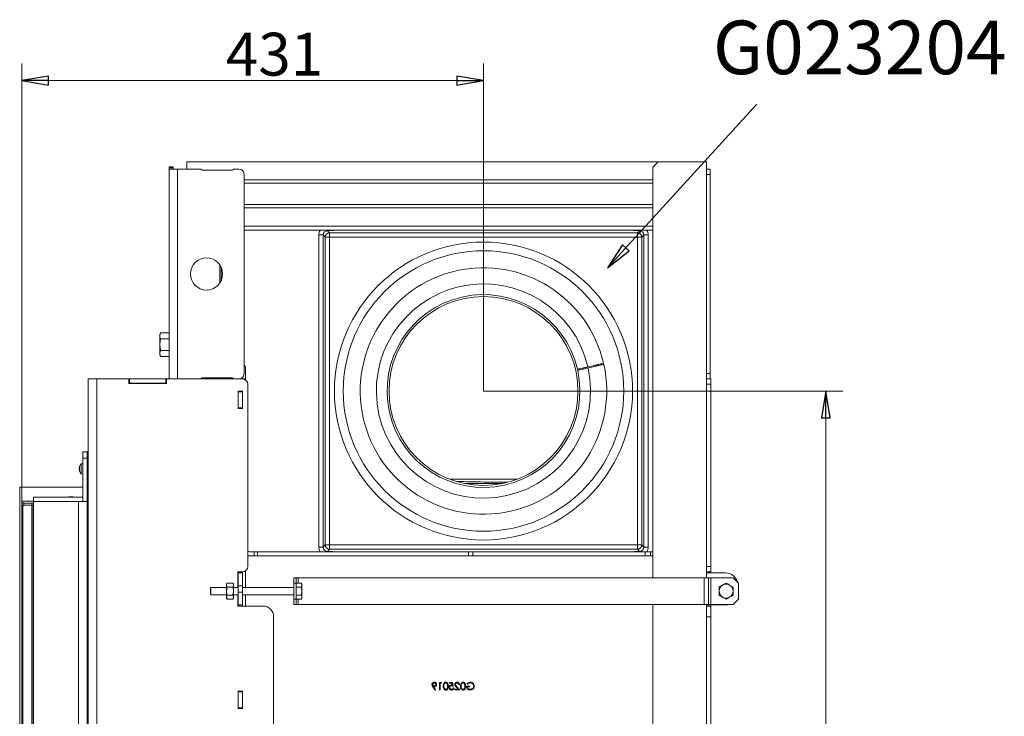
# Model space of a CAD drawing. Extents: x -596 to 3170, y 1382 to 3915.
# Drawn here: x 987 to 1906, y 3253 to 3903 of the extents above; entities that cross this region are included whole.
import ezdxf

# ---------------------------------------------------------------- set-up
doc = ezdxf.new("R2010")
doc.units = 0
doc.header["$LTSCALE"] = 5
doc.layers.add('ORANGE', color=30, linetype='Continuous')
doc.layers.add('SLD-0', color=7, linetype='Continuous')
doc.styles.add('STANDARD-BrunnerGroßer Text', font='arial.ttf')
doc.dimstyles.new('STANDARD-Brunner-IIGroßer Text', dxfattribs={"dimscale": 5, "dimtxt": 8, "dimasz": 5, "dimexe": 3.175, "dimexo": 0, "dimgap": 0.762, "dimtad": 1, "dimdec": 0, "dimrnd": 1e-08, "dimtxsty": 'STANDARD-BrunnerGroßer Text', "dimblk": 'Filled-1', "dimcen": 0.09, "dimdle": 10, "dimclrd": 7, "dimclre": 7, "dimclrt": 7, "dimadec": 1, "dimazin": 2, "dimtfac": 0.666667, "dimtdec": 0, "dimtmove": 0, "dimatfit": 3, "dimldrblk": 'Filled-1', "dimfxl": 1, "dimtolj": 1, "dimlwd": 15, "dimlwe": 15, "dimarcsym": 0})

# ---------------------------------------------------------------- blocks, each defined once
blk = doc.blocks.new('Filled-1')
at = {"color": 0}
for p, q in [((0, 0), (-1, 0.167)), ((-1, 0.167), (-1, -0.167)), ((-1, 0), (0, 0)), ((-1, -0.167), (0, 0))]:
    blk.add_line(p, q, dxfattribs=at)
at = {"color": 0, "flags": 128}
blk.add_lwpolyline([(-1, -0.167), (0, 0), (-1, 0.167), (-1, -0.167)], dxfattribs=at)
at = {"color": 0}
blk.add_solid([(-1, -0.167), (0, 0), (-1, 0.167), (-1, -0.167)], dxfattribs=at)
blk = doc.blocks.new('*D74')
at = {"layer": 'Defpoints', "color": 0}
for p in [(1419.85, 3846.35), (1419.85, 3556.59), (988.96, 3466.89)]:
    blk.add_point(p, dxfattribs=at)
at = {"layer": 'SLD-0', "color": 7, "lineweight": 13}
for p, q in [((988.96, 3466.89), (988.96, 3862.22)), ((1419.85, 3556.59), (1419.85, 3862.22)), ((1013.96, 3846.35), (1394.85, 3846.35))]:
    blk.add_line(p, q, dxfattribs=at)
at = {"layer": 'SLD-0', "color": 7, "lineweight": 13, "xscale": 25, "yscale": 25, "zscale": 25, "rotation": 180}
blk.add_blockref('Filled-1', (988.96, 3846.35), dxfattribs=at)
at = {"layer": 'SLD-0', "color": 7, "lineweight": 13, "xscale": 25, "yscale": 25, "zscale": 25}
blk.add_blockref('Filled-1', (1419.85, 3846.35), dxfattribs=at)
at = {"layer": 'SLD-0', "color": 7, "lineweight": 13, "insert": (1224.8, 3891.03), "char_height": 40, "attachment_point": 2, "style": 'STANDARD-BrunnerGroßer Text'}
blk.add_mtext('\\A1;431', dxfattribs=at)
blk = doc.blocks.new('*D75')
at = {"layer": 'Defpoints', "color": 0}
for p in [(1419.85, 3556.59), (1588.45, 2652.59), (1739.37, 2652.59)]:
    blk.add_point(p, dxfattribs=at)
at = {"layer": 'SLD-0', "color": 7, "lineweight": 13}
for p, q in [((1419.85, 3556.59), (1755.25, 3556.59)), ((1739.37, 3531.59), (1739.37, 2677.59)), ((1588.45, 2652.59), (1755.25, 2652.59))]:
    blk.add_line(p, q, dxfattribs=at)
at = {"layer": 'SLD-0', "color": 7, "lineweight": 13, "xscale": 25, "yscale": 25, "zscale": 25}
for p, rotation in [((1739.37, 3556.59), 90), ((1739.37, 2652.59), 270)]:
    blk.add_blockref('Filled-1', p, dxfattribs=dict(at, rotation=rotation))
at = {"layer": 'SLD-0', "color": 7, "lineweight": 13, "insert": (1694.72, 3084.77), "char_height": 40, "attachment_point": 2, "rotation": 90, "style": 'STANDARD-BrunnerGroßer Text'}
blk.add_mtext('\\A1;904', dxfattribs=at)

msp = doc.modelspace()

# ---------------------------------------------------------------- linework, layer by layer
at = {"color": 7, "linetype": 'Continuous', "lineweight": 13}
for p, q in [((1142.85, 3770.59), (1142.85, 3763.84)), ((1142.85, 3770.59), (1582.95, 3770.59)), ((1577.95, 3765.59), (1582.95, 3770.59)), ((1624.95, 3770.59), (1582.95, 3770.59)), ((1627.95, 3770.59), (1624.95, 3770.59)), ((1627.95, 3770.59), (1627.95, 3382.34)), ((1130.35, 3765.84), (1126.35, 3765.84)), ((1126.35, 3765.84), (1126.35, 3764.84)), ((1126.35, 3764.84), (1130.35, 3764.84)), ((1126.35, 3764.84), (1126.35, 3763.84)), ((1126.35, 3567.84), (1126.35, 3763.84)), ((1126.35, 3763.84), (1134.35, 3763.84)), ((1130.35, 3764.84), (1130.35, 3765.84)), ((1130.35, 3764.84), (1130.35, 3763.84)), ((1134.35, 3763.84), (1155.62, 3763.84)), ((1134.35, 3567.84), (1134.35, 3763.84)), ((1185.35, 3762.84), (1157.35, 3762.84)), ((1187.08, 3763.84), (1191.35, 3763.84)), ((1196.35, 3572.84), (1196.35, 3758.84)), ((1577.95, 3765.59), (1577.95, 3382.34)), ((1631.45, 3763.84), (1627.95, 3763.84)), ((1631.45, 3758.84), (1631.45, 3763.84)), ((1631.45, 3758.84), (1631.45, 3572.84)), ((1196.35, 3753.59), (1577.95, 3753.59)), ((1196.35, 3750.59), (1577.95, 3750.59)), ((1196.35, 3730.59), (1577.95, 3730.59)), ((1196.35, 3727.59), (1577.95, 3727.59)), ((1196.35, 3710.59), (1577.95, 3710.59)), ((1267.44, 3706.59), (1196.35, 3706.59)), ((1276.14, 3704.28), (1274.15, 3706.27)), ((1563.56, 3704.28), (1276.14, 3704.28)), ((1276.14, 3700.3), (1276.14, 3704.28)), ((1280.92, 3706.59), (1558.78, 3706.59)), ((1565.55, 3706.27), (1563.56, 3704.28)), ((1563.56, 3700.3), (1563.56, 3704.28)), ((1577.95, 3706.59), (1572.26, 3706.59)), ((1266.18, 3702.29), (1270.17, 3702.29)), ((1266.18, 3702.29), (1266.18, 3410.89)), ((1270.17, 3702.29), (1272.15, 3700.3)), ((1270.17, 3410.89), (1270.17, 3702.29)), ((1272.15, 3700.3), (1272.15, 3412.88)), ((1272.15, 3700.3), (1276.14, 3700.3)), ((1276.14, 3700.3), (1563.56, 3700.3)), ((1276.14, 3412.88), (1276.14, 3700.3)), ((1563.56, 3700.3), (1563.56, 3412.88)), ((1563.56, 3700.3), (1567.54, 3700.3)), ((1567.54, 3700.3), (1569.53, 3702.29)), ((1567.54, 3412.88), (1567.54, 3700.3)), ((1569.53, 3702.29), (1569.53, 3410.89)), ((1569.53, 3702.29), (1573.51, 3702.29)), ((1573.51, 3410.89), (1573.51, 3702.29)), ((1173.85, 3674.13), (1173.85, 3657.55)), ((1174.85, 3659.3), (1174.85, 3672.38)), ((1117.75, 3609.34), (1118.6, 3610.81)), ((1117.75, 3608.07), (1117.75, 3609.34)), ((1117.75, 3599.84), (1117.75, 3608.07)), ((1118.6, 3610.81), (1126.35, 3610.81)), ((1118.6, 3605.32), (1126.35, 3605.32)), ((1117.75, 3591.61), (1117.75, 3599.84)), ((1118.6, 3594.36), (1126.35, 3594.36)), ((1117.75, 3590.34), (1117.75, 3591.61)), ((1118.6, 3588.87), (1117.75, 3590.34)), ((1118.6, 3588.87), (1126.35, 3588.87)), ((1197.85, 3577.61), (1197.85, 3566.91)), ((1517.28, 3579.13), (1522.15, 3580.23)), ((1522.37, 3579.25), (1517.5, 3578.15)), ((1058.95, 3567.84), (1050.95, 3567.84)), ((1050.95, 3567.84), (1050.95, 2864.25)), ((1088.95, 3567.84), (1058.95, 3567.84)), ((1058.95, 3567.84), (1058.95, 2864.25)), ((1089.45, 3567.84), (1088.95, 3567.84)), ((1088.95, 3563.64), (1088.95, 3567.84)), ((1089.45, 3563.84), (1089.45, 3567.84)), ((1123.45, 3567.84), (1089.45, 3567.84)), ((1123.45, 3563.84), (1123.45, 3567.84)), ((1123.95, 3567.84), (1123.45, 3567.84)), ((1123.95, 3567.84), (1123.95, 3563.64)), ((1194.95, 3567.84), (1123.95, 3567.84)), ((1185.35, 3568.84), (1157.35, 3568.84)), ((1173.85, 3567.84), (1173.85, 3568.84)), ((1177.85, 3568.84), (1177.85, 3567.84)), ((1196.95, 3567.84), (1194.95, 3567.84)), ((1196.95, 3567.42), (1196.95, 3567.84)), ((1631.95, 3567.84), (1627.95, 3567.84)), ((1631.45, 3567.84), (1631.45, 3572.84)), ((1631.95, 3562.84), (1631.95, 3567.84)), ((1089.45, 3563.84), (1088.95, 3563.84)), ((1123.95, 3563.64), (1088.95, 3563.64)), ((1123.45, 3563.84), (1089.45, 3563.84)), ((1123.95, 3563.84), (1123.45, 3563.84)), ((1199.95, 3392.84), (1199.95, 3562.84)), ((1627.95, 3562.84), (1631.95, 3562.84)), ((1631.95, 3562.84), (1631.95, 3392.84)), ((1190.85, 3540.34), (1190.85, 3556.34)), ((1190.85, 3556.34), (1195.05, 3556.34)), ((1190.85, 3555.84), (1194.85, 3555.84)), ((1194.85, 3556.34), (1194.85, 3555.84)), ((1194.85, 3540.84), (1194.85, 3555.84)), ((1195.05, 3556.34), (1195.05, 3540.34)), ((1190.85, 3540.84), (1194.85, 3540.84)), ((1195.05, 3540.34), (1190.85, 3540.34)), ((1194.85, 3540.84), (1194.85, 3540.34)), ((1049.95, 3499.89), (1045.95, 3499.89)), ((1045.95, 3499.89), (1045.95, 3493.89)), ((1045.95, 3493.89), (1049.95, 3493.89)), ((1045.95, 3493.89), (1045.95, 3457.39)), ((1049.95, 3493.89), (1049.95, 3499.89)), ((1050.95, 3499.89), (1049.95, 3499.89)), ((1049.95, 3494.89), (1050.95, 3494.89)), ((1049.95, 3493.89), (1049.95, 3453.39)), ((1042.61, 3485.19), (1042.61, 3485.19)), ((1042.61, 3483.89), (1042.61, 3483.89)), ((1044.31, 3488.65), (1045.95, 3488.79)), ((1044.31, 3479.13), (1044.31, 3488.65)), ((1049.95, 3485.99), (1050.95, 3485.99)), ((1042.61, 3482.59), (1042.61, 3482.59)), ((1045.95, 3478.99), (1044.31, 3479.13)), ((1050.95, 3481.79), (1049.95, 3481.79)), ((1388.44, 3474.19), (1451.26, 3474.19)), ((1437.49, 3470.19), (1402.21, 3470.19)), ((999.95, 3453.39), (999.95, 3457.39)), ((1010.97, 3457.39), (999.95, 3457.39)), ((1011.97, 3457.39), (1010.97, 3457.39)), ((1012.97, 3457.39), (1011.97, 3457.39)), ((1045.95, 3457.39), (1012.97, 3457.39)), ((1045.95, 3457.39), (1045.95, 3453.39)), ((1010.97, 3453.39), (999.95, 3453.39)), ((999.95, 3001.39), (999.95, 3453.39)), ((1041.95, 3453.39), (999.95, 3453.39)), ((1041.95, 3001.39), (1041.95, 3453.39)), ((1049.95, 3453.39), (1041.95, 3453.39)), ((1049.95, 3001.39), (1049.95, 3453.39)), ((1266.18, 3410.89), (1270.17, 3410.89)), ((1272.15, 3412.88), (1270.17, 3410.89)), ((1272.15, 3412.88), (1276.14, 3412.88)), ((1563.56, 3412.88), (1276.14, 3412.88)), ((1276.14, 3408.9), (1276.14, 3412.88)), ((1563.56, 3408.9), (1563.56, 3412.88)), ((1563.56, 3412.88), (1567.54, 3412.88)), ((1569.53, 3410.89), (1567.54, 3412.88)), ((1569.53, 3410.89), (1573.51, 3410.89)), ((1577.95, 3402.59), (1199.95, 3402.59)), ((1267.44, 3406.59), (1201.83, 3406.59)), ((1205.85, 3406.59), (1205.85, 3402.59)), ((1208.85, 3406.59), (1208.85, 3402.59)), ((1274.15, 3406.91), (1276.14, 3408.9)), ((1276.14, 3408.9), (1563.56, 3408.9)), ((1558.78, 3406.59), (1280.92, 3406.59)), ((1405.85, 3402.59), (1405.85, 3406.59)), ((1409.85, 3406.59), (1409.85, 3402.59)), ((1563.56, 3408.9), (1565.55, 3406.91)), ((1570.85, 3406.57), (1570.85, 3402.59)), ((1572.26, 3406.59), (1577.95, 3406.59)), ((1575.85, 3406.59), (1575.85, 3402.59)), ((1631.95, 3392.84), (1627.95, 3392.84)), ((1631.95, 3387.84), (1631.95, 3392.84)), ((1190.45, 3373.24), (1190.45, 3387.84)), ((1190.45, 3387.84), (1194.95, 3387.84)), ((1190.85, 3387.84), (1190.85, 3386.84)), ((1190.85, 3386.84), (1194.85, 3386.84)), ((1190.85, 3374.84), (1190.85, 3386.84)), ((1194.85, 3387.84), (1194.85, 3386.84)), ((1194.85, 3386.84), (1194.85, 3374.84)), ((1197.85, 3388.77), (1197.85, 3373.24)), ((1244.95, 3382.34), (1242.95, 3382.34)), ((1242.95, 3382.34), (1242.95, 3377.34)), ((1244.95, 3377.34), (1244.95, 3382.34)), ((1246.95, 3382.34), (1244.95, 3382.34)), ((1625.95, 3382.34), (1246.95, 3382.34)), ((1625.95, 3382.34), (1625.95, 3357.34)), ((1629.95, 3382.34), (1625.95, 3382.34)), ((1627.95, 3387.84), (1631.95, 3387.84)), ((1627.95, 3386.84), (1645.6, 3386.84)), ((1629.95, 3382.34), (1629.95, 3357.34)), ((1631.95, 3382.34), (1629.95, 3382.34)), ((1631.95, 3386.84), (1631.95, 3387.84)), ((1631.95, 3382.34), (1631.95, 3357.34)), ((1652.95, 3382.34), (1631.95, 3382.34)), ((1652.95, 3382.34), (1657.95, 3377.34)), ((1164.95, 3372.74), (1165.45, 3373.24)), ((1165.45, 3373.24), (1179.95, 3373.24)), ((1165.45, 3373.24), (1165.45, 3366.44)), ((1179.95, 3376.34), (1180.53, 3377.35)), ((1179.95, 3376.34), (1179.95, 3375.47)), ((1179.95, 3375.47), (1179.95, 3369.84)), ((1180.53, 3373.59), (1179.95, 3369.84)), ((1185.87, 3377.35), (1180.53, 3377.35)), ((1185.87, 3373.59), (1180.53, 3373.59)), ((1185.87, 3377.35), (1186.45, 3376.34)), ((1186.45, 3376.34), (1186.45, 3375.47)), ((1186.45, 3375.47), (1186.45, 3369.84)), ((1186.45, 3373.24), (1190.85, 3373.24)), ((1190.85, 3368.84), (1190.85, 3374.84)), ((1190.85, 3374.84), (1194.85, 3374.84)), ((1194.85, 3374.84), (1194.85, 3368.84)), ((1194.85, 3373.24), (1242.95, 3373.24)), ((1242.95, 3377.34), (1244.95, 3377.34)), ((1242.95, 3377.34), (1242.95, 3362.34)), ((1244.95, 3377.35), (1249.67, 3377.35)), ((1244.95, 3377.34), (1244.95, 3362.34)), ((1244.95, 3373.59), (1249.67, 3373.59)), ((1249.67, 3377.35), (1250.25, 3376.34)), ((1249.67, 3377.35), (1250.25, 3375.47)), ((1249.67, 3373.59), (1250.25, 3369.84)), ((1250.25, 3375.47), (1250.25, 3376.34)), ((1250.25, 3369.84), (1250.25, 3375.47)), ((1646.3, 3377.35), (1643.05, 3375.47)), ((1652.8, 3373.59), (1649.55, 3375.47)), ((1657.95, 3377.34), (1657.95, 3362.34)), ((1164.95, 3372.74), (1164.95, 3366.94)), ((1165.45, 3366.44), (1164.95, 3366.94)), ((1179.95, 3366.44), (1165.45, 3366.44)), ((1179.95, 3369.84), (1179.95, 3364.21)), ((1180.53, 3366.09), (1179.95, 3364.21)), ((1179.95, 3364.21), (1179.95, 3363.34)), ((1185.87, 3366.09), (1180.53, 3366.09)), ((1185.87, 3366.09), (1186.45, 3369.84)), ((1185.87, 3362.33), (1186.45, 3364.21)), ((1186.45, 3369.84), (1186.45, 3364.21)), ((1190.85, 3366.44), (1186.45, 3366.44)), ((1186.45, 3364.21), (1186.45, 3363.34)), ((1190.45, 3355.84), (1190.45, 3366.44)), ((1190.85, 3356.84), (1190.85, 3368.84)), ((1190.85, 3368.84), (1194.85, 3368.84)), ((1194.85, 3368.84), (1194.85, 3356.84)), ((1242.95, 3366.44), (1194.85, 3366.44)), ((1197.85, 3366.44), (1197.85, 3355.84)), ((1244.95, 3366.09), (1249.67, 3366.09)), ((1250.25, 3364.21), (1250.25, 3369.84)), ((1250.25, 3363.34), (1250.25, 3364.21)), ((1639.8, 3366.09), (1643.05, 3364.21)), ((1646.3, 3362.33), (1649.55, 3364.21)), ((1180.53, 3362.33), (1179.95, 3363.34)), ((1185.87, 3362.33), (1180.53, 3362.33)), ((1186.45, 3363.34), (1185.87, 3362.33)), ((1213.95, 3355.84), (1190.45, 3355.84)), ((1190.85, 3356.84), (1194.85, 3356.84)), ((1190.85, 3356.84), (1190.85, 3355.84)), ((1194.85, 3356.84), (1194.85, 3355.84)), ((1244.95, 3362.34), (1242.95, 3362.34)), ((1242.95, 3362.34), (1242.95, 3357.34)), ((1242.95, 3357.34), (1244.95, 3357.34)), ((1244.95, 3357.34), (1244.95, 3362.34)), ((1244.95, 3362.33), (1249.67, 3362.33)), ((1246.95, 3357.34), (1244.95, 3357.34)), ((1625.95, 3357.34), (1246.95, 3357.34)), ((1250.25, 3363.34), (1249.67, 3362.33)), ((1577.95, 3357.34), (1577.95, 2936.59)), ((1629.95, 3357.34), (1625.95, 3357.34)), ((1627.95, 3357.34), (1627.95, 2936.59)), ((1645.6, 3356.84), (1627.95, 3356.84)), ((1631.95, 3355.84), (1627.95, 3355.84)), ((1631.95, 3357.34), (1629.95, 3357.34)), ((1652.95, 3357.34), (1631.95, 3357.34)), ((1631.95, 3355.84), (1631.95, 3356.84)), ((1631.95, 3345.84), (1631.95, 3355.84)), ((1657.95, 3362.34), (1652.95, 3357.34)), ((1223.95, 3160.83), (1223.95, 3345.84)), ((1627.95, 3345.84), (1631.95, 3345.84)), ((1631.95, 3345.84), (1631.95, 3160.39)), ((1049.95, 3312.99), (1050.95, 3312.99)), ((1050.95, 3308.79), (1049.95, 3308.79)), ((1378.82, 3284.59), (1378.82, 3277.59)), ((1380.12, 3284.59), (1378.82, 3284.59)), ((1379.45, 3283.87), (1380.53, 3283.87)), ((1379.45, 3277.59), (1379.45, 3283.87)), ((1380.53, 3283.87), (1380.12, 3284.59)), ((1387.98, 3284.59), (1387.98, 3283.87)), ((1390.85, 3284.59), (1387.98, 3284.59)), ((1387.98, 3283.87), (1390.36, 3283.87)), ((1390.36, 3283.87), (1390.74, 3282.03)), ((1391.57, 3281.09), (1390.85, 3284.59)), ((1396.86, 3282.44), (1397.49, 3282.44)), ((1406.91, 3281), (1403.95, 3281)), ((1404.4, 3283.4), (1404.94, 3282.88)), ((1406.91, 3280.28), (1406.91, 3281)), ((1190.85, 3260.34), (1190.85, 3276.34)), ((1190.85, 3276.34), (1195.05, 3276.34)), ((1190.85, 3275.84), (1194.85, 3275.84)), ((1194.85, 3276.34), (1194.85, 3275.84)), ((1194.85, 3260.84), (1194.85, 3275.84)), ((1195.05, 3276.34), (1195.05, 3260.34)), ((1372.54, 3280.56), (1374.7, 3277.41)), ((1375.2, 3277.76), (1373.25, 3280.6)), ((1374.7, 3277.41), (1375.2, 3277.76)), ((1378.82, 3277.59), (1379.45, 3277.59)), ((1392.29, 3279.38), (1391.66, 3279.38)), ((1393, 3278.31), (1393, 3277.59)), ((1396.26, 3278.31), (1393, 3278.31)), ((1393, 3277.59), (1397.76, 3277.59)), ((1394.51, 3280.18), (1396.26, 3278.31)), ((1397.76, 3277.59), (1395.04, 3280.49)), ((1404.58, 3280.28), (1406.91, 3280.28)), ((1190.85, 3260.84), (1194.85, 3260.84)), ((1195.05, 3260.34), (1190.85, 3260.34)), ((1194.85, 3260.84), (1194.85, 3260.34))]:
    msp.add_line(p, q, dxfattribs=at)
at = {"color": 8, "linetype": 'Continuous', "lineweight": 13}
for p, q in [((1627.95, 3758.84), (1631.45, 3758.84)), ((1507.92, 3575.98), (1507.7, 3576.96)), ((1524.27, 3580.71), (1524.49, 3579.73)), ((1526.43, 3580.17), (1526.21, 3581.14)), ((1531.48, 3581.31), (1531.26, 3582.29)), ((1631.45, 3572.84), (1627.95, 3572.84)), ((1246.95, 3382.34), (1246.95, 3377.35)), ((1246.95, 3362.33), (1246.95, 3357.34))]:
    msp.add_line(p, q, dxfattribs=at)
at = {"color": 8, "linetype": 'Continuous', "lineweight": 13, "flags": 128}
msp.add_lwpolyline([(1529.31, 3581.84), (1529.37, 3581.59), (1529.53, 3580.87)], dxfattribs=at)
at = {"color": 7, "linetype": 'Continuous', "lineweight": 13, "flags": 128}
msp.add_lwpolyline([(1649.03, 3357.34), (1647.69, 3357.02), (1645.6, 3356.84)], dxfattribs=at)
at = {"color": 7, "linetype": 'Continuous', "lineweight": 13}
for centre, radius in [((1419.85, 3556.59), 139.1), ((1419.85, 3556.59), 130.9), ((1161.35, 3665.84), 15), ((1419.85, 3556.59), 88.18)]:
    msp.add_circle(centre, radius, dxfattribs=at)
for centre, radius, start, end in [((1155.62, 3762.84), 1, 30, 90), ((1157.35, 3763.84), 1, 210, 270), ((1185.35, 3763.84), 1, 270, 330), ((1187.08, 3762.84), 1, 90, 150), ((1191.35, 3758.84), 5, 0, 90), ((1276.18, 3700.26), 4.02, 90.50813, 179.49187), ((1563.52, 3700.26), 4.02, 0.50813, 89.49187), ((1419.85, 3556.59), 115, 12.98621, 12.48798), ((1419.85, 3556.59), 100, 13.02358, 12.45062), ((1419.85, 3556.59), 90, 13.05541, 12.41879), ((1155.62, 3568.84), 1, 270, 330), ((1157.35, 3567.84), 1, 90, 150), ((1185.35, 3567.84), 1, 30, 90), ((1187.08, 3568.84), 1, 210, 270), ((1191.35, 3572.84), 5, 270, 0), ((1194.95, 3562.84), 5, 0, 90), ((1049.45, 3483.89), 7, 137.19065, 164.00854), ((1049.45, 3483.89), 7, 196.00489, 222.80935), ((1276.18, 3412.92), 4.02, 180.50813, 269.49187), ((1563.52, 3412.92), 4.02, 270.50813, 359.49187), ((1194.95, 3392.84), 5, 270, 0), ((1645.6, 3374.84), 12, 16.02138, 90), ((1646.3, 3369.84), 6.5, 120, 180), ((1646.3, 3369.84), 6.5, 60, 120), ((1646.3, 3369.84), 6.5, 0, 60), ((1646.3, 3369.84), 6.5, 180, 240), ((1646.3, 3369.84), 6.5, 240, 300), ((1646.3, 3369.84), 6.5, 300, 0), ((1213.95, 3345.84), 10, 0, 90)]:
    msp.add_arc(centre, radius, start, end, dxfattribs=at)
at = {"color": 7, "linetype": 'Continuous', "lineweight": 13, "extrusion": (0, 0, -1)}
for centre, major_axis, ratio, start_param, end_param in [((1274.21, 3702.22), (-5.7, 5.7), 0.992433, 5.501585, 6.068683), ((1274.21, 3702.22), (-2.89, 2.89), 0.977691, 5.501585, 7.064785), ((1565.48, 3702.22), (-2.89, -2.89), 0.977691, 2.359993, 3.923193), ((1565.48, 3702.22), (-5.7, -5.7), 0.992433, 3.356095, 3.923193), ((1274.21, 3410.96), (5.7, 5.7), 0.992433, 3.356095, 3.923193), ((1274.21, 3410.96), (-2.89, -2.89), 0.977691, 5.501585, 7.064785), ((1565.48, 3410.96), (-2.89, 2.89), 0.977691, 2.359993, 3.923193), ((1565.48, 3410.96), (5.7, -5.7), 0.992433, 5.501585, 6.068683)]:
    msp.add_ellipse(centre, major_axis=major_axis, ratio=ratio, start_param=start_param, end_param=end_param, dxfattribs=at)
at = {"color": 7, "linetype": 'Continuous', "lineweight": 13, "extrusion": (-1.99451e-14, -1.99451e-14, -1)}
for centre, major_axis, start_param, end_param in [((1193.83, 3577.57), (2.85, 2.85), 6.17095, 7.064785), ((1201.86, 3410.61), (-2.85, -2.85), 5.501585, 5.991225)]:
    msp.add_ellipse(centre, major_axis=major_axis, ratio=0.992433, start_param=start_param, end_param=end_param, dxfattribs=at)
at = {"color": 7, "linetype": 'Continuous', "lineweight": 13}
for points, knots in [([(1280.92, 3706.59), (1280.25, 3706.6), (1278.81, 3706.61), (1277.14, 3706.68), (1275.77, 3706.74), (1274.68, 3706.77), (1273.31, 3706.77), (1271.89, 3706.71), (1270.3, 3706.64), (1268.79, 3706.6), (1267.82, 3706.59), (1267.44, 3706.59)], [0, 0, 0, 0, 0.142734, 0.304212, 0.385366, 0.465861, 0.545858, 0.666963, 0.794133, 0.920489, 1, 1, 1, 1]), ([(1274.15, 3706.27), (1274.16, 3706.27), (1274.86, 3706.33), (1276.29, 3706.45), (1278.61, 3706.57), (1280.24, 3706.58), (1280.92, 3706.59)], [0, 0, 0, 0, 0.001617, 0.378377, 0.742768, 1, 1, 1, 1]), ([(1572.26, 3706.59), (1571.58, 3706.6), (1570.15, 3706.61), (1568.51, 3706.68), (1567.16, 3706.74), (1566.08, 3706.77), (1564.74, 3706.77), (1563.31, 3706.71), (1561.69, 3706.64), (1560.14, 3706.6), (1559.14, 3706.59), (1558.78, 3706.59)], [0, 0, 0, 0, 0.142792, 0.301823, 0.381741, 0.461023, 0.540693, 0.657756, 0.790479, 0.922294, 1, 1, 1, 1]), ([(1558.78, 3706.59), (1559.45, 3706.58), (1561.09, 3706.57), (1563.41, 3706.45), (1564.84, 3706.33), (1565.54, 3706.27), (1565.55, 3706.27)], [0, 0, 0, 0, 0.257232, 0.621623, 0.998383, 1, 1, 1, 1]), ([(1118.6, 3610.81), (1118.36, 3610.36), (1117.88, 3609.47), (1117.79, 3608.54), (1117.75, 3608.07)], [0, 0, 0, 0, 0.495458, 1, 1, 1, 1]), ([(1117.75, 3608.07), (1117.75, 3608), (1117.76, 3607.51), (1117.94, 3606.58), (1118.38, 3605.75), (1118.6, 3605.32)], [0, 0, 0, 0, 0.070092, 0.530785, 1, 1, 1, 1]), ([(1118.6, 3605.32), (1118.26, 3604), (1117.81, 3602.19), (1117.76, 3600.33), (1117.75, 3599.84)], [0, 0, 0, 0, 0.7353287, 1, 1, 1, 1]), ([(1117.75, 3599.84), (1117.85, 3598.45), (1117.97, 3596.59), (1118.47, 3594.81), (1118.6, 3594.36)], [0, 0, 0, 0, 0.747436, 1, 1, 1, 1]), ([(1118.6, 3594.36), (1118.36, 3593.91), (1117.88, 3593.01), (1117.79, 3592.08), (1117.75, 3591.61)], [0, 0, 0, 0, 0.495458, 1, 1, 1, 1]), ([(1117.75, 3591.61), (1117.75, 3591.55), (1117.76, 3591.06), (1117.94, 3590.13), (1118.38, 3589.29), (1118.6, 3588.87)], [0, 0, 0, 0, 0.070092, 0.530785, 1, 1, 1, 1]), ([(1507.52, 3576.92), (1507.63, 3576.94), (1507.85, 3576.99), (1509.53, 3577.37), (1512, 3577.93), (1514.75, 3578.55), (1516.56, 3578.96), (1517.28, 3579.13)], [0, 0, 0, 0, 0.21469, 0.42938, 0.644071, 0.858766, 1, 1, 1, 1]), ([(1517.5, 3578.15), (1516.4, 3577.9), (1514.21, 3577.41), (1511.28, 3576.75), (1509.08, 3576.25), (1507.91, 3575.98), (1507.79, 3575.96), (1507.74, 3575.94)], [0, 0, 0, 0, 0.214697, 0.429395, 0.644091, 0.858785, 1, 1, 1, 1]), ([(1522.15, 3580.23), (1523.25, 3580.48), (1525.44, 3580.97), (1528.37, 3581.63), (1530.57, 3582.13), (1531.74, 3582.39), (1531.86, 3582.42), (1531.91, 3582.43)], [0, 0, 0, 0, 0.214697, 0.429393, 0.644089, 0.858782, 1, 1, 1, 1]), ([(1532.13, 3581.46), (1532.02, 3581.43), (1531.81, 3581.38), (1530.12, 3581), (1527.65, 3580.44), (1524.91, 3579.82), (1523.09, 3579.41), (1522.37, 3579.25)], [0, 0, 0, 0, 0.214691, 0.429382, 0.644074, 0.858768, 1, 1, 1, 1]), ([(1042.61, 3485.19), (1042.62, 3485.3), (1042.63, 3485.45), (1042.68, 3485.66), (1042.7, 3485.73)], [0, 0, 0, 0, 0.687831, 1, 1, 1, 1]), ([(1042.7, 3484.95), (1042.67, 3484.98), (1042.62, 3485.02), (1042.61, 3485.15), (1042.61, 3485.19)], [0, 0, 0, 0, 0.687999, 1, 1, 1, 1]), ([(1042.61, 3483.89), (1042.62, 3484.08), (1042.63, 3484.35), (1042.68, 3484.59), (1042.7, 3484.67)], [0, 0, 0, 0, 0.687868, 1, 1, 1, 1]), ([(1042.7, 3483.11), (1042.67, 3483.28), (1042.62, 3483.54), (1042.61, 3483.81), (1042.61, 3483.89)], [0, 0, 0, 0, 0.687973, 1, 1, 1, 1]), ([(1042.7, 3485.73), (1042.7, 3485.75), (1042.71, 3485.78), (1042.72, 3485.81), (1042.72, 3485.82), (1042.72, 3485.82)], [0, 0, 0, 0, 0.34677, 0.695114, 1, 1, 1, 1]), ([(1042.7, 3484.67), (1042.7, 3484.69), (1042.71, 3484.73), (1042.72, 3484.8), (1042.72, 3484.86), (1042.72, 3484.91), (1042.71, 3484.94), (1042.7, 3484.95), (1042.7, 3484.95)], [0, 0, 0, 0, 0.173602, 0.347939, 0.518483, 0.685896, 0.853576, 1, 1, 1, 1]), ([(1042.7, 3482.83), (1042.7, 3482.83), (1042.71, 3482.84), (1042.72, 3482.88), (1042.72, 3482.93), (1042.72, 3482.99), (1042.71, 3483.06), (1042.7, 3483.1), (1042.7, 3483.11)], [0, 0, 0, 0, 0.173655, 0.347991, 0.518533, 0.685946, 0.853626, 1, 1, 1, 1]), ([(1042.61, 3482.59), (1042.62, 3482.67), (1042.63, 3482.79), (1042.68, 3482.82), (1042.7, 3482.83)], [0, 0, 0, 0, 0.687829, 1, 1, 1, 1]), ([(1042.7, 3482.05), (1042.67, 3482.19), (1042.62, 3482.4), (1042.61, 3482.55), (1042.61, 3482.59)], [0, 0, 0, 0, 0.687947, 1, 1, 1, 1]), ([(1042.72, 3481.96), (1042.72, 3481.96), (1042.72, 3481.96), (1042.72, 3481.97), (1042.71, 3482), (1042.7, 3482.03), (1042.7, 3482.05)], [0, 0, 0, 0, 0.032186, 0.368641, 0.70563, 1, 1, 1, 1]), ([(1267.44, 3406.59), (1268.12, 3406.58), (1269.55, 3406.57), (1271.19, 3406.5), (1272.54, 3406.44), (1273.61, 3406.41), (1274.95, 3406.41), (1276.39, 3406.47), (1278, 3406.54), (1279.56, 3406.58), (1280.55, 3406.59), (1280.92, 3406.59)], [0, 0, 0, 0, 0.142788, 0.301814, 0.38098, 0.460971, 0.540639, 0.6577, 0.789297, 0.922296, 1, 1, 1, 1]), ([(1280.92, 3406.59), (1280.24, 3406.6), (1278.61, 3406.61), (1276.29, 3406.73), (1274.86, 3406.85), (1274.16, 3406.91), (1274.15, 3406.91)], [0, 0, 0, 0, 0.257232, 0.621623, 0.998383, 1, 1, 1, 1]), ([(1565.55, 3406.91), (1565.54, 3406.91), (1564.84, 3406.85), (1563.41, 3406.73), (1561.09, 3406.61), (1559.45, 3406.6), (1558.78, 3406.59)], [0, 0, 0, 0, 0.001617, 0.378377, 0.742768, 1, 1, 1, 1]), ([(1558.78, 3406.59), (1559.45, 3406.58), (1560.89, 3406.57), (1562.55, 3406.5), (1563.93, 3406.44), (1565.01, 3406.41), (1566.39, 3406.41), (1567.81, 3406.47), (1569.39, 3406.54), (1570.9, 3406.58), (1571.88, 3406.59), (1572.26, 3406.59)], [0, 0, 0, 0, 0.142731, 0.304207, 0.384591, 0.465812, 0.545808, 0.666911, 0.792999, 0.92049, 1, 1, 1, 1]), ([(1180.53, 3377.35), (1180.44, 3377.19), (1180.1, 3376.58), (1180.02, 3375.94), (1179.95, 3375.47)], [0, 0, 0, 0, 0.252564, 1, 1, 1, 1]), ([(1179.95, 3375.47), (1179.96, 3375.3), (1179.99, 3374.67), (1180.3, 3374.05), (1180.53, 3373.59)], [0, 0, 0, 0, 0.264672, 1, 1, 1, 1]), ([(1186.45, 3375.47), (1186.38, 3375.94), (1186.3, 3376.58), (1185.95, 3377.19), (1185.87, 3377.35)], [0, 0, 0, 0, 0.7474364, 1, 1, 1, 1]), ([(1185.87, 3373.59), (1186.1, 3374.05), (1186.41, 3374.67), (1186.44, 3375.3), (1186.45, 3375.47)], [0, 0, 0, 0, 0.7353284, 1, 1, 1, 1]), ([(1186.45, 3369.84), (1186.45, 3369.93), (1186.44, 3371.2), (1186.14, 3372.44), (1185.87, 3373.59)], [0, 0, 0, 0, 0.070215, 1, 1, 1, 1]), ([(1250.25, 3375.47), (1250.25, 3375.42), (1250.24, 3374.79), (1249.94, 3374.17), (1249.67, 3373.59)], [0, 0, 0, 0, 0.0702148, 1, 1, 1, 1]), ([(1643.05, 3375.47), (1642.97, 3375.42), (1641.87, 3374.79), (1640.8, 3374.17), (1639.8, 3373.59)], [0, 0, 0, 0, 0.070215, 1, 1, 1, 1]), ([(1639.8, 3373.59), (1639.8, 3372.65), (1639.8, 3371.41), (1639.8, 3370.14), (1639.8, 3369.84)], [0, 0, 0, 0, 0.7643044, 1, 1, 1, 1]), ([(1649.55, 3375.47), (1649.47, 3375.51), (1648.37, 3376.15), (1647.3, 3376.77), (1646.3, 3377.35)], [0, 0, 0, 0, 0.070215, 1, 1, 1, 1]), ([(1652.8, 3369.84), (1652.8, 3370.14), (1652.8, 3371.41), (1652.8, 3372.65), (1652.8, 3373.59)], [0, 0, 0, 0, 0.235696, 1, 1, 1, 1]), ([(1179.95, 3369.84), (1179.95, 3369.75), (1179.96, 3368.48), (1180.25, 3367.24), (1180.53, 3366.09)], [0, 0, 0, 0, 0.070215, 1, 1, 1, 1]), ([(1179.95, 3364.21), (1179.95, 3364.17), (1179.96, 3363.53), (1180.25, 3362.91), (1180.53, 3362.33)], [0, 0, 0, 0, 0.0702148, 1, 1, 1, 1]), ([(1186.45, 3364.21), (1186.45, 3364.26), (1186.44, 3364.89), (1186.14, 3365.51), (1185.87, 3366.09)], [0, 0, 0, 0, 0.070215, 1, 1, 1, 1]), ([(1250.25, 3369.84), (1250.25, 3369.75), (1250.24, 3368.48), (1249.94, 3367.24), (1249.67, 3366.09)], [0, 0, 0, 0, 0.070215, 1, 1, 1, 1]), ([(1249.67, 3366.09), (1249.91, 3365.61), (1250.21, 3365), (1250.24, 3364.36), (1250.25, 3364.21)], [0, 0, 0, 0, 0.7643044, 1, 1, 1, 1]), ([(1250.25, 3364.21), (1250.18, 3363.71), (1250.08, 3363.08), (1249.74, 3362.47), (1249.67, 3362.33)], [0, 0, 0, 0, 0.784106, 1, 1, 1, 1]), ([(1639.8, 3369.84), (1639.8, 3368.84), (1639.8, 3367.57), (1639.8, 3366.35), (1639.8, 3366.09)], [0, 0, 0, 0, 0.784106, 1, 1, 1, 1]), ([(1643.05, 3364.21), (1643.13, 3364.17), (1644.22, 3363.53), (1645.3, 3362.91), (1646.3, 3362.33)], [0, 0, 0, 0, 0.070215, 1, 1, 1, 1]), ([(1649.55, 3364.21), (1649.63, 3364.26), (1650.72, 3364.89), (1651.8, 3365.51), (1652.8, 3366.09)], [0, 0, 0, 0, 0.070215, 1, 1, 1, 1]), ([(1652.8, 3366.09), (1652.8, 3366.35), (1652.8, 3367.57), (1652.8, 3368.84), (1652.8, 3369.84)], [0, 0, 0, 0, 0.215894, 1, 1, 1, 1]), ([(1373.9, 3284.77), (1373.59, 3284.73), (1372.95, 3284.66), (1372.23, 3284.09), (1371.81, 3283.37), (1371.76, 3282.87), (1371.73, 3282.62)], [0, 0, 0, 0, 0.27973, 0.559163, 0.779612, 1, 1, 1, 1]), ([(1371.73, 3282.62), (1371.8, 3282.2), (1371.93, 3281.46), (1372.35, 3280.84), (1372.54, 3280.56)], [0, 0, 0, 0, 0.55819, 1, 1, 1, 1]), ([(1372.36, 3282.66), (1372.39, 3282.88), (1372.46, 3283.32), (1372.92, 3283.76), (1373.42, 3284.02), (1373.76, 3284.04), (1373.94, 3284.05)], [0, 0, 0, 0, 0.278722, 0.558569, 0.779171, 1, 1, 1, 1]), ([(1373.87, 3281.27), (1373.66, 3281.29), (1373.22, 3281.32), (1372.72, 3281.68), (1372.41, 3282.15), (1372.38, 3282.49), (1372.36, 3282.66)], [0, 0, 0, 0, 0.280319, 0.55953, 0.779753, 1, 1, 1, 1]), ([(1375.5, 3282.66), (1375.47, 3282.44), (1375.4, 3281.99), (1374.92, 3281.55), (1374.4, 3281.31), (1374.05, 3281.28), (1373.87, 3281.27)], [0, 0, 0, 0, 0.278472, 0.558424, 0.779098, 1, 1, 1, 1]), ([(1376.13, 3282.63), (1376.09, 3282.95), (1376.02, 3283.6), (1375.4, 3284.3), (1374.66, 3284.7), (1374.16, 3284.75), (1373.9, 3284.77)], [0, 0, 0, 0, 0.279538, 0.558851, 0.779452, 1, 1, 1, 1]), ([(1373.94, 3284.05), (1374.15, 3284.03), (1374.59, 3283.99), (1375.1, 3283.64), (1375.45, 3283.18), (1375.48, 3282.83), (1375.5, 3282.66)], [0, 0, 0, 0, 0.280092, 0.560011, 0.780131, 1, 1, 1, 1]), ([(1373.99, 3280.55), (1374.3, 3280.59), (1374.92, 3280.65), (1375.63, 3281.2), (1376.07, 3281.89), (1376.11, 3282.38), (1376.13, 3282.63)], [0, 0, 0, 0, 0.2798143, 0.5594885, 0.7796351, 1, 1, 1, 1]), ([(1384.65, 3284.77), (1384.44, 3284.75), (1384.03, 3284.72), (1383.28, 3284.35), (1382.61, 3283.52), (1382.27, 3282.32), (1382.25, 3281.5), (1382.23, 3281.09)], [0, 0, 0, 0, 0.125169, 0.250336, 0.498865, 0.749016, 1, 1, 1, 1]), ([(1382.23, 3281.09), (1382.25, 3280.68), (1382.27, 3279.85), (1382.61, 3278.65), (1383.28, 3277.83), (1384.03, 3277.46), (1384.44, 3277.43), (1384.65, 3277.41)], [0, 0, 0, 0, 0.251002, 0.501138, 0.749612, 0.874807, 1, 1, 1, 1]), ([(1382.86, 3281.09), (1382.87, 3281.41), (1382.89, 3282.05), (1383.12, 3282.99), (1383.58, 3283.68), (1384.15, 3284), (1384.47, 3284.03), (1384.63, 3284.05)], [0, 0, 0, 0, 0.2509212, 0.5013084, 0.7496415, 0.8749087, 1, 1, 1, 1]), ([(1383.13, 3279.33), (1383.04, 3279.65), (1382.88, 3280.23), (1382.87, 3280.83), (1382.86, 3281.09)], [0, 0, 0, 0, 0.559599, 1, 1, 1, 1]), ([(1384.63, 3284.05), (1384.79, 3284.04), (1385.11, 3284), (1385.54, 3283.76), (1385.88, 3283.41), (1386.19, 3282.85), (1386.34, 3282.05), (1386.36, 3281.41), (1386.36, 3281.09)], [0, 0, 0, 0, 0.124874, 0.249889, 0.374726, 0.499789, 0.7495, 1, 1, 1, 1]), ([(1386.36, 3281.09), (1386.36, 3280.77), (1386.34, 3280.13), (1386.16, 3279.18), (1385.68, 3278.5), (1385.11, 3278.18), (1384.79, 3278.15), (1384.63, 3278.13)], [0, 0, 0, 0, 0.251085, 0.501371, 0.749628, 0.874877, 1, 1, 1, 1]), ([(1386.99, 3281.09), (1386.98, 3281.5), (1386.96, 3282.31), (1386.71, 3283.32), (1386.28, 3284.02), (1385.82, 3284.44), (1385.26, 3284.72), (1384.85, 3284.75), (1384.65, 3284.77)], [0, 0, 0, 0, 0.250526, 0.500164, 0.625273, 0.750198, 0.875111, 1, 1, 1, 1]), ([(1384.65, 3277.41), (1384.85, 3277.43), (1385.26, 3277.46), (1386.01, 3277.83), (1386.66, 3278.66), (1386.96, 3279.86), (1386.98, 3280.68), (1386.99, 3281.09)], [0, 0, 0, 0, 0.1251812, 0.250351, 0.4987777, 0.7489456, 1, 1, 1, 1]), ([(1389.91, 3282.17), (1389.58, 3282.13), (1388.91, 3282.06), (1388.17, 3281.43), (1387.76, 3280.66), (1387.73, 3280.14), (1387.71, 3279.88)], [0, 0, 0, 0, 0.279688, 0.559025, 0.779292, 1, 1, 1, 1]), ([(1388.34, 3279.9), (1388.36, 3280.15), (1388.41, 3280.63), (1388.89, 3281.16), (1389.46, 3281.42), (1389.84, 3281.44), (1390.02, 3281.45)], [0, 0, 0, 0, 0.279539, 0.558617, 0.779047, 1, 1, 1, 1]), ([(1390.74, 3282.03), (1390.58, 3282.07), (1390.31, 3282.15), (1390.03, 3282.16), (1389.91, 3282.17)], [0, 0, 0, 0, 0.5600642, 1, 1, 1, 1]), ([(1390.02, 3281.45), (1390.32, 3281.42), (1390.85, 3281.36), (1391.35, 3281.17), (1391.57, 3281.09)], [0, 0, 0, 0, 0.559416, 1, 1, 1, 1]), ([(1395.21, 3284.77), (1394.9, 3284.74), (1394.27, 3284.68), (1393.58, 3284.11), (1393.16, 3283.42), (1393.12, 3282.93), (1393.09, 3282.69)], [0, 0, 0, 0, 0.27989, 0.559224, 0.779582, 1, 1, 1, 1]), ([(1393.09, 3282.69), (1393.12, 3282.41), (1393.18, 3281.86), (1393.74, 3281.02), (1394.22, 3280.5), (1394.51, 3280.18)], [0, 0, 0, 0, 0.279288, 0.559154, 1, 1, 1, 1]), ([(1393.72, 3282.63), (1393.75, 3282.85), (1393.81, 3283.28), (1394.24, 3283.74), (1394.73, 3284.01), (1395.07, 3284.04), (1395.24, 3284.05)], [0, 0, 0, 0, 0.279126, 0.558978, 0.77935, 1, 1, 1, 1]), ([(1395.04, 3280.49), (1394.71, 3280.83), (1394.24, 3281.31), (1393.78, 3282.06), (1393.74, 3282.44), (1393.72, 3282.63)], [0, 0, 0, 0, 0.560717, 0.780532, 1, 1, 1, 1]), ([(1397.49, 3282.44), (1397.45, 3282.78), (1397.37, 3283.46), (1396.77, 3284.23), (1396.01, 3284.7), (1395.48, 3284.75), (1395.21, 3284.77)], [0, 0, 0, 0, 0.280029, 0.559515, 0.779668, 1, 1, 1, 1]), ([(1395.24, 3284.05), (1395.48, 3284.03), (1395.96, 3283.98), (1396.5, 3283.54), (1396.79, 3282.99), (1396.84, 3282.62), (1396.86, 3282.44)], [0, 0, 0, 0, 0.279699, 0.558847, 0.779176, 1, 1, 1, 1]), ([(1400.8, 3284.77), (1400.6, 3284.75), (1400.19, 3284.72), (1399.43, 3284.35), (1398.76, 3283.52), (1398.42, 3282.32), (1398.4, 3281.5), (1398.39, 3281.09)], [0, 0, 0, 0, 0.125169, 0.250336, 0.498865, 0.749016, 1, 1, 1, 1]), ([(1398.39, 3281.09), (1398.4, 3280.68), (1398.42, 3279.85), (1398.76, 3278.65), (1399.44, 3277.83), (1400.19, 3277.46), (1400.6, 3277.43), (1400.8, 3277.41)], [0, 0, 0, 0, 0.251002, 0.501138, 0.749612, 0.874807, 1, 1, 1, 1]), ([(1399.02, 3281.09), (1399.03, 3281.41), (1399.04, 3282.05), (1399.27, 3282.99), (1399.74, 3283.68), (1400.3, 3284), (1400.62, 3284.03), (1400.78, 3284.05)], [0, 0, 0, 0, 0.250921, 0.501308, 0.749642, 0.874909, 1, 1, 1, 1]), ([(1399.28, 3279.33), (1399.19, 3279.65), (1399.03, 3280.23), (1399.02, 3280.83), (1399.02, 3281.09)], [0, 0, 0, 0, 0.559599, 1, 1, 1, 1]), ([(1400.78, 3284.05), (1400.94, 3284.04), (1401.26, 3284), (1401.69, 3283.76), (1402.03, 3283.41), (1402.34, 3282.85), (1402.5, 3282.05), (1402.51, 3281.41), (1402.52, 3281.09)], [0, 0, 0, 0, 0.124874, 0.249889, 0.374726, 0.499789, 0.7495, 1, 1, 1, 1]), ([(1402.52, 3281.09), (1402.51, 3280.77), (1402.5, 3280.13), (1402.31, 3279.18), (1401.83, 3278.5), (1401.26, 3278.18), (1400.94, 3278.15), (1400.78, 3278.13)], [0, 0, 0, 0, 0.251085, 0.501371, 0.749628, 0.874877, 1, 1, 1, 1]), ([(1403.14, 3281.09), (1403.14, 3281.5), (1403.12, 3282.31), (1402.87, 3283.32), (1402.43, 3284.02), (1401.98, 3284.44), (1401.42, 3284.72), (1401.01, 3284.75), (1400.8, 3284.77)], [0, 0, 0, 0, 0.250526, 0.500164, 0.625273, 0.750198, 0.875111, 1, 1, 1, 1]), ([(1400.8, 3277.41), (1401.01, 3277.43), (1401.42, 3277.46), (1402.16, 3277.83), (1402.82, 3278.66), (1403.11, 3279.86), (1403.13, 3280.68), (1403.14, 3281.09)], [0, 0, 0, 0, 0.125181, 0.250351, 0.498778, 0.748946, 1, 1, 1, 1]), ([(1403.95, 3281), (1404, 3280.47), (1404.08, 3279.42), (1404.97, 3278.17), (1406.18, 3277.5), (1407, 3277.44), (1407.42, 3277.41)], [0, 0, 0, 0, 0.280351, 0.559367, 0.779371, 1, 1, 1, 1]), ([(1407.55, 3284.77), (1406.88, 3284.69), (1405.69, 3284.54), (1404.79, 3283.75), (1404.4, 3283.4)], [0, 0, 0, 0, 0.558579, 1, 1, 1, 1]), ([(1404.94, 3282.88), (1405.37, 3283.24), (1406.15, 3283.88), (1407.13, 3284), (1407.57, 3284.05)], [0, 0, 0, 0, 0.5598397, 1, 1, 1, 1]), ([(1410.68, 3281.12), (1410.61, 3280.66), (1410.47, 3279.73), (1409.54, 3278.75), (1408.46, 3278.22), (1407.73, 3278.16), (1407.37, 3278.13)], [0, 0, 0, 0, 0.279061, 0.558584, 0.779236, 1, 1, 1, 1]), ([(1411.31, 3281.09), (1411.24, 3281.64), (1411.1, 3282.74), (1410.1, 3283.97), (1408.84, 3284.67), (1407.98, 3284.73), (1407.55, 3284.77)], [0, 0, 0, 0, 0.27959, 0.559072, 0.779411, 1, 1, 1, 1]), ([(1407.57, 3284.05), (1408.01, 3284), (1408.9, 3283.89), (1409.93, 3283.14), (1410.56, 3282.17), (1410.64, 3281.47), (1410.68, 3281.12)], [0, 0, 0, 0, 0.279847, 0.559555, 0.779847, 1, 1, 1, 1]), ([(1410.45, 3278.73), (1410.73, 3279.13), (1411.22, 3279.85), (1411.28, 3280.71), (1411.31, 3281.09)], [0, 0, 0, 0, 0.559317, 1, 1, 1, 1]), ([(1373.25, 3280.6), (1373.39, 3280.59), (1373.63, 3280.56), (1373.88, 3280.55), (1373.99, 3280.55)], [0, 0, 0, 0, 0.5599442, 1, 1, 1, 1]), ([(1384.63, 3278.13), (1384.44, 3278.15), (1384.06, 3278.2), (1383.46, 3278.6), (1383.26, 3279.05), (1383.13, 3279.33)], [0, 0, 0, 0, 0.280257, 0.560781, 1, 1, 1, 1]), ([(1387.71, 3279.88), (1387.75, 3279.51), (1387.83, 3278.79), (1388.46, 3277.94), (1389.29, 3277.48), (1389.86, 3277.43), (1390.15, 3277.41)], [0, 0, 0, 0, 0.2798641, 0.559271, 0.7794235, 1, 1, 1, 1]), ([(1390.11, 3278.13), (1389.85, 3278.16), (1389.33, 3278.22), (1388.74, 3278.7), (1388.39, 3279.28), (1388.35, 3279.7), (1388.34, 3279.9)], [0, 0, 0, 0, 0.279617, 0.5593571, 0.7795592, 1, 1, 1, 1]), ([(1391.66, 3279.38), (1391.6, 3279.19), (1391.49, 3278.79), (1391.07, 3278.39), (1390.59, 3278.17), (1390.27, 3278.14), (1390.11, 3278.13)], [0, 0, 0, 0, 0.28005, 0.559166, 0.779583, 1, 1, 1, 1]), ([(1390.15, 3277.41), (1390.45, 3277.44), (1391.05, 3277.5), (1391.73, 3278.04), (1392.15, 3278.69), (1392.24, 3279.15), (1392.29, 3279.38)], [0, 0, 0, 0, 0.279625, 0.559019, 0.77938, 1, 1, 1, 1]), ([(1400.78, 3278.13), (1400.59, 3278.15), (1400.21, 3278.2), (1399.62, 3278.6), (1399.41, 3279.05), (1399.28, 3279.33)], [0, 0, 0, 0, 0.280257, 0.560781, 1, 1, 1, 1]), ([(1407.37, 3278.13), (1407, 3278.16), (1406.28, 3278.21), (1405.4, 3278.73), (1404.78, 3279.45), (1404.65, 3280.01), (1404.58, 3280.28)], [0, 0, 0, 0, 0.280254, 0.559912, 0.779941, 1, 1, 1, 1]), ([(1407.42, 3277.41), (1408.07, 3277.47), (1409.24, 3277.58), (1410.08, 3278.38), (1410.45, 3278.73)], [0, 0, 0, 0, 0.559617, 1, 1, 1, 1])]:
    msp.add_open_spline(points, degree=3, knots=knots, dxfattribs=at)
at = {"color": 8, "linetype": 'Continuous', "lineweight": 13}
msp.add_open_spline([(1441.8, 3471.36), (1440.53, 3471.37), (1436.11, 3471.41), (1427.87, 3471.51), (1416.52, 3471.69), (1405.45, 3471.89), (1397.84, 3472.05), (1394.78, 3472.11)], degree=3, knots=[0, 0, 0, 0, 0.0913348, 0.3166682, 0.5420896, 0.8158858, 1, 1, 1, 1], dxfattribs=at)
at = {"layer": 'ORANGE', "linetype": 'Continuous', "lineweight": 13}
for p, q in [((986.95, 3466.89), (986.96, 3466.89)), ((986.95, 3466.89), (986.95, 3453.89)), ((986.96, 3466.89), (986.96, 2986.39)), ((988.96, 3466.89), (986.96, 3466.89)), ((988.96, 3466.89), (988.96, 2986.39)), ((1045.95, 3466.89), (989.05, 3466.89)), ((989.05, 3453.89), (989.05, 3466.89)), ((1032.73, 3457.39), (1033.23, 3457.89)), ((1033.7, 3457.89), (1033.23, 3457.89)), ((1036.43, 3457.89), (1033.7, 3457.89)), ((1036.43, 3457.89), (1036.93, 3457.39)), ((988.96, 3449.89), (989.81, 3449.89)), ((989.45, 3452.61), (989.05, 3453.89)), ((989.05, 3453.89), (999.95, 3453.89)), ((989.81, 3003.39), (989.81, 3449.89)), ((989.81, 3449.89), (998.3, 3449.89)), ((990.95, 3451.89), (990.95, 3449.89)), ((990.95, 3451.89), (998.23, 3451.89)), ((998.23, 3449.89), (998.23, 3451.89)), ((998.23, 3451.89), (999.95, 3451.89)), ((998.3, 3003.39), (998.3, 3449.89)), ((998.3, 3449.89), (999.45, 3449.89)), ((999.45, 3449.89), (999.45, 3003.39)), ((999.95, 3449.89), (999.45, 3449.89))]:
    msp.add_line(p, q, dxfattribs=at)
msp.add_open_spline([(990.95, 3451.89), (990.69, 3451.92), (990.16, 3451.98), (989.5, 3452.44), (989.04, 3453.1), (988.98, 3453.63), (988.95, 3453.89)], degree=3, dxfattribs=at)
msp.add_open_spline([(990.95, 3449.89), (990.41, 3449.92), (989.68, 3449.97), (989.11, 3450.39), (988.96, 3450.5)], degree=3, knots=[0, 0, 0, 0, 0.736875, 1, 1, 1, 1], dxfattribs=at)

# ---------------------------------------------------------------- texts
at = {"layer": 'SLD-0', "color": 0, "lineweight": 13, "insert": (1908.07, 3902.34), "char_height": 50, "attachment_point": 3, "style": 'STANDARD-BrunnerGroßer Text'}
msp.add_mtext('G023204', dxfattribs=at)

# ---------------------------------------------------------------- dimensions: what is measured, and where the dimension line sits
at = {"layer": 'SLD-0', "lineweight": 13}
for base, p1, p2, angle, picture, middle in [((1419.85, 3846.35), (988.96, 3466.89), (1419.85, 3556.59), 180, '*D74', (1224.8, 3846.35)), ((1739.37, 2652.59), (1419.85, 3556.59), (1588.45, 2652.59), 90, '*D75', (1739.37, 3084.77))]:
    dim = msp.add_linear_dim(base=base, p1=p1, p2=p2, angle=angle, dimstyle='STANDARD-Brunner-IIGroßer Text', override={"dimtxsty": 'STANDARD-BrunnerGroßer Text', "dimlwd": 13, "dimlwe": 13}, dxfattribs=at)
    dim.commit()
    dim.dimension.update_dxf_attribs({"geometry": picture, "text_midpoint": middle, "dimtype": 160})

# ---------------------------------------------------------------- leaders
msp.add_leader([(1535.72, 3671.66), (1675.04, 3824.27)], dimstyle='STANDARD-Brunner-IIGroßer Text', override={"dimtxsty": 'STANDARD-BrunnerGroßer Text'}, dxfattribs=at)

doc.saveas('drawing.dxf')
